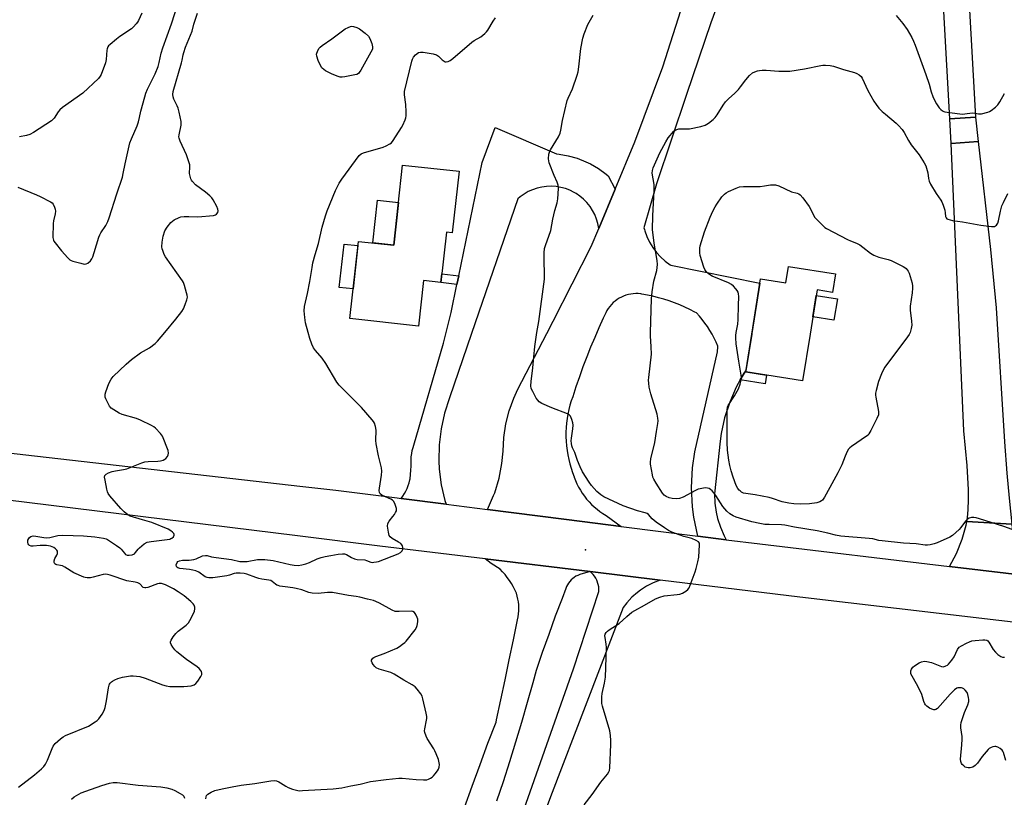
# Model space of a CAD drawing. Units: inches. Extents: x 1189769 to 1195769, y 537457 to 541457.
# Drawn here: x 1191888 to 1192313, y 539251 to 539587 of the extents above; entities that cross this region are included whole.
import ezdxf

# ---------------------------------------------------------------- set-up
doc = ezdxf.new("R2010")
doc.units = ezdxf.units.IN
doc.header["$MEASUREMENT"] = 0
for name, color, linetype in [('BLDG-Footprint', 5, 'Continuous'), ('BRIDGE-Bridge', 2, 'Continuous'), ('CULTRL-Pad', 6, 'Continuous'), ('ELEV-Spot Elevation', 7, 'Continuous'), ('TRANS-Driveway', 251, 'Continuous'), ('TRANS-Non Street Sidewalk', 7, 'Continuous'), ('TRANS-Road', 130, 'Continuous'), ('Undefined', 1, 'Continuous')]:
    doc.layers.add(name, color=color, linetype=linetype)

msp = doc.modelspace()

# ---------------------------------------------------------------- linework, layer by layer
at = {"layer": 'BLDG-Footprint'}
for points, elevation in [([(1192077.86, 539521.33), (1192074.93, 539494.77), (1192072.42, 539495.05), (1192070.02, 539473.31), (1192062.5, 539474.14), (1192060.33, 539454.51), (1192030.72, 539457.78), (1192034.4, 539491.1), (1192049.64, 539489.41), (1192053.46, 539524.03)], 381.05), ([(1192240.28, 539477.05), (1192238.99, 539469.04), (1192232.36, 539470.11), (1192229.3, 539451.07), (1192226.06, 539430.91), (1192201.53, 539434.85), (1192204.13, 539451.07), (1192207.96, 539474.9), (1192218.91, 539473.14), (1192220.07, 539480.3)], 386.69)]:
    msp.add_lwpolyline(points, close=True, dxfattribs=dict(at, elevation=elevation))
at = {"layer": 'BRIDGE-Bridge'}
msp.add_lwpolyline([(1192300.73, 539544.63), (1192289.68, 539544.01), (1192285.63, 539616.17), (1192296.67, 539616.79)], close=True, dxfattribs=at)
at = {"layer": 'CULTRL-Pad'}
for points in [[(1192051.67, 539507.81), (1192049.64, 539489.41), (1192040.66, 539490.41), (1192042.69, 539508.8)], [(1192034.2, 539489.28), (1192032.13, 539470.57), (1192026.15, 539471.23), (1192028.22, 539489.94)], [(1192241.09, 539466.31), (1192239.61, 539457.09), (1192230.5, 539458.55), (1192231.98, 539467.77)]]:
    msp.add_lwpolyline(points, close=True, dxfattribs=at)
at = {"layer": 'ELEV-Spot Elevation'}
msp.add_point((1192132.35, 539358.02, 381.16), dxfattribs=at)
at = {"layer": 'TRANS-Driveway'}
for points in [[(1192301.91, 539534.18), (1192290.15, 539533.34), (1192289.68, 539544.01), (1192300.73, 539544.63)], [(1192145.22, 539513.66), (1192138.17, 539496.7), (1192137.79, 539498.73), (1192137.21, 539500.72), (1192136.43, 539502.63), (1192135.48, 539504.46), (1192134.35, 539506.19), (1192133.05, 539507.8), (1192131.6, 539509.28), (1192130.02, 539510.6), (1192128.31, 539511.77), (1192127.55, 539512.21), (1192125.69, 539513.13), (1192123.76, 539513.85), (1192121.76, 539514.39), (1192119.73, 539514.73), (1192117.67, 539514.86), (1192115.6, 539514.79), (1192113.55, 539514.52), (1192111.54, 539514.06), (1192109.59, 539513.39), (1192107.7, 539512.54), (1192105.91, 539511.51), (1192104.23, 539510.3), (1192103.25, 539509.47), (1192083.25, 539451.37), (1192073.67, 539423.53), (1192071.53, 539416.95), (1192070.05, 539410.2), (1192069.24, 539403.33), (1192069.1, 539396.42), (1192069.3, 539392.83), (1192070.19, 539385.97), (1192071.75, 539379.23), (1192072.22, 539377.67), (1192052.87, 539380.12), (1192053.62, 539381.15), (1192054.3, 539382.23), (1192054.91, 539383.35), (1192055.45, 539384.5), (1192055.92, 539385.69), (1192056.31, 539386.9), (1192056.63, 539388.14), (1192056.74, 539388.66), (1192056.95, 539390.48), (1192057.09, 539392.31), (1192057.14, 539394.14), (1192057.13, 539395.44), (1192057.14, 539396.79), (1192057.24, 539398.14), (1192057.42, 539399.49), (1192057.67, 539400.82), (1192058, 539402.14), (1192058.3, 539403.12), (1192071.19, 539447.13), (1192074.43, 539460.43), (1192076.95, 539472.54), (1192077.72, 539476.25), (1192087.88, 539525.1), (1192093.4, 539540.28), (1192119.95, 539528.87), (1192120.98, 539528.78), (1192124.96, 539528.05), (1192128.85, 539526.94), (1192132.61, 539525.44), (1192134.54, 539524.5), (1192138.03, 539522.47), (1192141.31, 539520.09), (1192142.24, 539519.32)], [(1192316.4, 539369.11), (1192296.92, 539370.15), (1192297.2, 539371.72), (1192297.58, 539375.35), (1192297.76, 539379.52), (1192297.75, 539383.93), (1192297.16, 539394.3), (1192295.66, 539409.27), (1192290.15, 539533.34), (1192301.91, 539534.18), (1192307.17, 539487.64), (1192309.61, 539462.47), (1192313.21, 539404.59), (1192314.22, 539391.1), (1192315.24, 539380.24)], [(1192316.4, 539369.11), (1192316.56, 539367.53), (1192317.29, 539363.58), (1192318.12, 539360.85), (1192319.38, 539358.21), (1192321.07, 539355.31), (1192327.17, 539346.39), (1192289.56, 539350.83), (1192292.58, 539356.38), (1192294.89, 539362.56), (1192296.64, 539368.59), (1192296.92, 539370.15)]]:
    msp.add_lwpolyline(points, close=True, dxfattribs=at)
msp.add_lwpolyline([(1192097.91, 539223.41), (1192127.22, 539306.56), (1192138.13, 539340.04), (1192138.16, 539341.01), (1192138.09, 539341.99), (1192137.92, 539342.96), (1192137.65, 539343.9), (1192137.63, 539343.96), (1192137.27, 539344.87), (1192136.83, 539345.74), (1192136.3, 539346.56), (1192135.69, 539347.33), (1192135.01, 539348.03), (1192134.38, 539348.58), (1192164.67, 539344.91), (1192161.67, 539343.73), (1192158.8, 539342.26), (1192156.09, 539340.51), (1192154.86, 539339.59), (1192152.44, 539337.48), (1192150.22, 539335.14), (1192148.64, 539333.13), (1192117.28, 539251.39), (1192102.24, 539210.7)], dxfattribs=at)
at = {"layer": 'TRANS-Non Street Sidewalk'}
for points in [[(1192077.72, 539476.25), (1192076.95, 539472.54), (1192070.02, 539473.31), (1192070.43, 539477.05)], [(1192199.21, 539431.27), (1192200.84, 539434.19), (1192201.6, 539435.28), (1192201.53, 539434.85), (1192210.56, 539433.4), (1192209.94, 539429.55)]]:
    msp.add_lwpolyline(points, close=True, dxfattribs=at)
at = {"layer": 'TRANS-Road'}
for points in [[(1192200.57, 539623.95), (1192186.44, 539585.45), (1192175.95, 539554.53), (1192163.08, 539515.89), (1192157.63, 539496.92), (1192157.82, 539496.15), (1192157.97, 539495.63), (1192158.88, 539493.13), (1192160.03, 539490.73), (1192161.4, 539488.45), (1192163, 539486.32), (1192164.8, 539484.35), (1192166.78, 539482.57), (1192168.92, 539480.99), (1192169.25, 539480.78), (1192207.65, 539472.98), (1192204.18, 539451.37), (1192204.13, 539451.07), (1192201.6, 539435.28), (1192200.84, 539434.19), (1192199.21, 539431.27), (1192197.48, 539428.17), (1192194.64, 539421.71), (1192192.46, 539415), (1192190.94, 539408.11), (1192190.47, 539404.86), (1192188.01, 539382.14), (1192188.2, 539378.15), (1192188.77, 539374.2), (1192189.4, 539371.5), (1192190.62, 539367.7), (1192192.2, 539364.04), (1192193.08, 539362.36), (1192180.89, 539363.9), (1192179.21, 539372.13), (1192178.64, 539376.54), (1192178.21, 539384.93), (1192178.6, 539393.32), (1192179.56, 539400.25), (1192189.41, 539443.41), (1192189.53, 539445.56), (1192189.52, 539445.9), (1192188.76, 539447.65), (1192187.94, 539449.37), (1192187.04, 539451.05), (1192186.08, 539452.69), (1192185.05, 539454.29), (1192183.96, 539455.85), (1192182.81, 539457.36), (1192181.59, 539458.82), (1192180.33, 539460.23), (1192179.66, 539460.58), (1192177.5, 539461.68), (1192175.3, 539462.72), (1192173.07, 539463.68), (1192170.8, 539464.56), (1192168.51, 539465.38), (1192166.2, 539466.12), (1192163.85, 539466.79), (1192161.49, 539467.38), (1192159.11, 539467.9), (1192156.72, 539468.34), (1192156.26, 539468.41), (1192155.19, 539468.52), (1192154.12, 539468.55), (1192153.04, 539468.5), (1192151.97, 539468.37), (1192150.92, 539468.16), (1192149.88, 539467.87), (1192148.86, 539467.51), (1192147.88, 539467.07), (1192146.93, 539466.56), (1192146.02, 539465.99), (1192145.15, 539465.34), (1192144.34, 539464.64), (1192143.58, 539463.87), (1192142.88, 539463.05), (1192142.23, 539462.18), (1192141.66, 539461.27), (1192141.15, 539460.31), (1192140.72, 539459.32), (1192140.09, 539457.98), (1192138.19, 539453.84), (1192136.37, 539449.66), (1192134.61, 539445.46), (1192132.92, 539441.23), (1192131.31, 539436.97), (1192129.76, 539432.68), (1192128.28, 539428.38), (1192126.87, 539424.05), (1192126.26, 539422.28), (1192125.71, 539420.39), (1192125.22, 539418.49), (1192124.82, 539416.56), (1192124.49, 539414.62), (1192124.25, 539412.67), (1192124.08, 539410.71), (1192123.99, 539408.74), (1192123.99, 539406.77), (1192124.06, 539404.8), (1192124.21, 539402.84), (1192124.45, 539400.89), (1192124.76, 539398.94), (1192125.15, 539397.01), (1192125.62, 539395.1), (1192126.16, 539393.21), (1192126.78, 539391.34), (1192127.48, 539389.5), (1192127.52, 539389.4), (1192128.07, 539387.93), (1192128.7, 539386.49), (1192129.4, 539385.08), (1192130.18, 539383.71), (1192131.02, 539382.38), (1192131.93, 539381.1), (1192132.9, 539379.87), (1192133.93, 539378.68), (1192135.03, 539377.55), (1192136.17, 539376.48), (1192137.38, 539375.46), (1192138.63, 539374.51), (1192139.93, 539373.63), (1192141.27, 539372.81), (1192147.73, 539368.1), (1192131.04, 539370.22), (1192122.99, 539371.24), (1192090.15, 539375.4), (1192092.76, 539381.37), (1192093.22, 539382.61), (1192095.11, 539388.86), (1192096.37, 539395.26), (1192096.94, 539400.62), (1192097.23, 539406.49), (1192098.09, 539412.3), (1192099.5, 539417.93), (1192101.47, 539423.47), (1192103.21, 539427.31), (1192115.65, 539451.37), (1192118.4, 539456.7), (1192134.89, 539488.82), (1192138.17, 539496.7), (1192145.22, 539513.66), (1192153.68, 539534.02), (1192165.76, 539566.4), (1192183.67, 539622.41)], [(1191831.61, 539405.76), (1192009.07, 539385.48), (1192024.6, 539383.7), (1192051.08, 539380.35), (1192052.87, 539380.12), (1192072.22, 539377.67), (1192090.15, 539375.4), (1192122.99, 539371.24), (1192131.04, 539370.22), (1192147.73, 539368.1), (1192180.89, 539363.9), (1192193.08, 539362.36), (1192207.66, 539360.51), (1192289.56, 539350.83), (1192327.17, 539346.39)], [(1192373.4, 539320.18), (1192224.89, 539337.61), (1192164.67, 539344.91), (1192134.38, 539348.58), (1192089.17, 539354.05), (1192043.65, 539359.57), (1192008.16, 539363.96), (1191843.2, 539384.37)], [(1192080.17, 539246.79), (1192083.5, 539256.04), (1192086.88, 539265.27), (1192090.31, 539274.49), (1192093.8, 539283.68), (1192094.01, 539284.66), (1192095.88, 539293.27), (1192097.72, 539301.88), (1192099.51, 539310.51), (1192101.28, 539319.14), (1192103, 539327.77), (1192103.02, 539327.83), (1192103.29, 539329.08), (1192103.48, 539330.35), (1192103.6, 539331.63), (1192103.63, 539332.91), (1192103.59, 539334.19), (1192103.47, 539335.47), (1192103.26, 539336.74), (1192102.98, 539337.99), (1192102.62, 539339.22), (1192101.97, 539340.68), (1192101.24, 539342.09), (1192100.45, 539343.47), (1192099.59, 539344.8), (1192098.66, 539346.09), (1192097.67, 539347.34), (1192096.62, 539348.53), (1192095.52, 539349.66), (1192091.7, 539352.11), (1192089.17, 539354.05), (1192134.38, 539348.58), (1192129.92, 539347.27), (1192129.9, 539347.26), (1192129.08, 539346.94), (1192128.3, 539346.55), (1192127.56, 539346.1), (1192126.87, 539345.57), (1192126.22, 539344.98), (1192125.63, 539344.34), (1192125.1, 539343.65), (1192124.64, 539342.91), (1192124.25, 539342.13), (1192123.93, 539341.31), (1192122.28, 539337.04), (1192119.37, 539329.28), (1192116.53, 539321.5), (1192113.76, 539313.69), (1192111.08, 539305.85), (1192109.65, 539300.62), (1192107.23, 539292.04), (1192104.75, 539283.48), (1192102.19, 539274.94), (1192099.55, 539266.42), (1192096.83, 539257.93), (1192094.04, 539249.47)]]:
    msp.add_lwpolyline(points, dxfattribs=at)
at = {"layer": 'Undefined'}
for points, elevation in [([(1191887.46, 539514.43), (1191895.5, 539511.24), (1191897.11, 539510.52), (1191901.48, 539508.17), (1191902.18, 539507.69), (1191902.73, 539507.09), (1191903.29, 539505.81), (1191903.51, 539504.97), (1191903.63, 539504.13), (1191903.52, 539503.01), (1191902.86, 539499.94), (1191902.7, 539498.81), (1191902.59, 539492.72), (1191902.77, 539491.63), (1191903, 539491.13), (1191903.48, 539490.42), (1191906.29, 539487.02), (1191909.04, 539483.93), (1191909.89, 539483.15), (1191910.38, 539482.85), (1191911.19, 539482.54), (1191914.68, 539481.61), (1191916.12, 539481.31), (1191916.93, 539481.33), (1191917.65, 539481.69), (1191918.72, 539482.67), (1191919.4, 539483.6), (1191919.75, 539484.39), (1191920.43, 539486.32), (1191922.42, 539492.84), (1191922.83, 539493.95), (1191923.23, 539494.7), (1191925.37, 539497.95), (1191926.2, 539499.66), (1191926.81, 539501.22), (1191930.09, 539511.57), (1191932.54, 539518.84), (1191932.95, 539520.43), (1191933.73, 539524.5), (1191935.83, 539533.54), (1191936.44, 539535.35), (1191938.87, 539541.01), (1191939.48, 539542.65), (1191939.98, 539544.61), (1191940.48, 539547.34), (1191941.54, 539550.84), (1191942.65, 539555.1), (1191943.34, 539556.75), (1191946.73, 539563.43), (1191947.96, 539566.56), (1191948.45, 539568.33), (1191949.28, 539572.25), (1191949.97, 539574.64), (1191953.68, 539584.95), (1191956.57, 539593.9)], 376), ([(1191940.94, 539589.57), (1191939.52, 539586.38), (1191939.08, 539585.63), (1191938.56, 539584.93), (1191937.39, 539583.62), (1191936.51, 539582.86), (1191931.38, 539579.44), (1191929.95, 539578.4), (1191927.22, 539576.06), (1191926.6, 539575.43), (1191926.26, 539574.97), (1191925.91, 539574.21), (1191925.79, 539573.65), (1191925.51, 539569.52), (1191925.21, 539568.09), (1191923.41, 539563.08), (1191923, 539562.31), (1191922.27, 539561.43), (1191915.42, 539555), (1191906.7, 539548.8), (1191905.54, 539547.9), (1191904.77, 539547.03), (1191903.11, 539544.29), (1191902.59, 539543.68), (1191901.92, 539543.12), (1191894.18, 539538.14), (1191892.65, 539537.25), (1191891.13, 539536.74), (1191888.19, 539536.25)], 376), ([(1191950.91, 539451.83), (1191955.62, 539457.46), (1191958.14, 539460.8), (1191958.87, 539462.04), (1191959.7, 539463.82), (1191960.43, 539465.93), (1191960.62, 539466.99), (1191960.54, 539467.82), (1191960.28, 539468.93), (1191959.42, 539471.99), (1191958.92, 539473.32), (1191958.5, 539474.02), (1191951.17, 539484.46), (1191950.63, 539485.47), (1191949.99, 539487.1), (1191949.75, 539487.93), (1191949.62, 539488.77), (1191949.76, 539490.8), (1191950.15, 539493.4), (1191950.93, 539495.64), (1191951.82, 539497.17), (1191953.49, 539499.27), (1191954.17, 539499.84), (1191954.91, 539500.34), (1191957, 539501.45), (1191957.82, 539501.67), (1191959.23, 539501.81), (1191961.22, 539501.89), (1191965.14, 539501.73), (1191971.89, 539502.28), (1191972.69, 539502.5), (1191973.12, 539502.76), (1191973.7, 539503.54), (1191973.89, 539504.23), (1191973.75, 539505.01), (1191973.3, 539506.08), (1191971.79, 539508.97), (1191971.12, 539509.92), (1191970.27, 539510.73), (1191968.45, 539512.26), (1191964.17, 539515.51), (1191962.82, 539516.89), (1191962.34, 539517.54), (1191962.1, 539518.06), (1191961.76, 539519.18), (1191961.56, 539520.33), (1191961.71, 539523.28), (1191961.59, 539524.11), (1191961.23, 539525.47), (1191960.25, 539528.44), (1191957.5, 539534.31), (1191957.01, 539535.65), (1191956.95, 539536.2), (1191957.02, 539537.04), (1191957.91, 539541.29), (1191957.96, 539541.91), (1191957.89, 539542.78), (1191957.1, 539546.83), (1191956.68, 539548.55), (1191956.26, 539549.61), (1191954.82, 539552.4), (1191954.42, 539553.45), (1191954.29, 539554.52), (1191954.4, 539555.82), (1191958.11, 539568.09), (1191958.37, 539569.22), (1191958.75, 539571.62), (1191959.02, 539572.64), (1191959.83, 539574.92), (1191962.64, 539581.76), (1191963.39, 539584.86), (1191964.92, 539589.63)], 378), ([(1192012.67, 539451.83), (1192011.63, 539455.94), (1192011.25, 539458.21), (1192010.97, 539461.05), (1192011.14, 539463), (1192012.4, 539468.57), (1192013.47, 539473.77), (1192014.39, 539479.82), (1192014.78, 539481.8), (1192015.73, 539485.38), (1192017.15, 539490.11), (1192018.72, 539497.22), (1192020.16, 539502.06), (1192020.93, 539504.27), (1192024.47, 539513.03), (1192026.15, 539516.16), (1192027.28, 539517.9), (1192034.78, 539528.09), (1192035.64, 539528.83), (1192036.65, 539529.32), (1192045.09, 539531.78), (1192046.44, 539532.32), (1192047.98, 539533.14), (1192048.64, 539533.68), (1192049.36, 539534.58), (1192053.06, 539540.21), (1192053.58, 539541.23), (1192054.56, 539543.6), (1192054.83, 539544.39), (1192055, 539545.22), (1192055.01, 539546.96), (1192054.82, 539550.17), (1192054.25, 539554.36), (1192054.35, 539555.78), (1192057.52, 539568.88), (1192057.76, 539569.74), (1192058.12, 539570.53), (1192059.05, 539571.56), (1192060.4, 539572.54), (1192061.16, 539572.79), (1192062.3, 539572.75), (1192066.72, 539572.02), (1192068.12, 539571.65), (1192069.03, 539571.04), (1192070.62, 539569.43), (1192071.44, 539568.81), (1192071.86, 539568.62), (1192072.32, 539568.55), (1192073.07, 539568.67), (1192074.05, 539569.16), (1192075.14, 539569.99), (1192083.33, 539577.1), (1192084.32, 539577.74), (1192087.19, 539579.34), (1192088.94, 539580.74), (1192089.73, 539581.53), (1192090.26, 539582.21), (1192092.5, 539586.09), (1192093.53, 539587.53)], 380), ([(1192111.46, 539451.83), (1192112.25, 539456.55), (1192114.67, 539474.81), (1192114.72, 539476.52), (1192114.56, 539483.29), (1192114.61, 539486.21), (1192114.75, 539487.94), (1192115.13, 539489.36), (1192117.41, 539495.8), (1192118.28, 539500.63), (1192119.21, 539504.36), (1192120.22, 539507.73), (1192120.49, 539509.47), (1192120.73, 539513.94), (1192120.64, 539515.37), (1192120.24, 539516.62), (1192118.86, 539519.57), (1192116.7, 539524.98), (1192116.52, 539525.82), (1192116.46, 539526.7), (1192116.59, 539528.75), (1192116.84, 539529.56), (1192117.34, 539530.57), (1192120.73, 539536.26), (1192121.43, 539537.79), (1192121.81, 539539.1), (1192122.54, 539543.25), (1192124.47, 539551.88), (1192124.88, 539552.94), (1192126.77, 539556.9), (1192128.88, 539562.84), (1192129.2, 539564.21), (1192129.52, 539566.44), (1192130.44, 539574.38), (1192131.32, 539578.71), (1192131.87, 539580.67), (1192133.42, 539584.68), (1192133.94, 539585.72), (1192135.68, 539588.72)], 382), ([(1192266.41, 539588.59), (1192269.4, 539585.11), (1192271.21, 539582.58), (1192273.27, 539579.04), (1192273.97, 539577.55), (1192274.72, 539575.69), (1192279.29, 539563.11), (1192280.68, 539558.9), (1192281.61, 539555.64), (1192282.27, 539553.66), (1192282.84, 539552.29), (1192283.84, 539550.48), (1192284.97, 539548.76), (1192285.76, 539547.95), (1192286.44, 539547.44), (1192287.02, 539547.15), (1192287.55, 539547), (1192289.53, 539546.69)], 382), ([(1192160.46, 539451.83), (1192160.95, 539466.34), (1192161.2, 539469.38), (1192161.91, 539473.85), (1192163.22, 539478.51), (1192163.51, 539481.14), (1192163.34, 539482.88), (1192162.01, 539490.38), (1192161.38, 539496.26), (1192161.47, 539502.1), (1192162.05, 539512.89), (1192161.97, 539515.68), (1192161.19, 539520.56), (1192161.26, 539521.71), (1192161.58, 539522.81), (1192164.48, 539529.24), (1192167.01, 539534.1), (1192168.11, 539535.77), (1192170.57, 539538.58), (1192171.44, 539539.23), (1192172.64, 539539.64), (1192173.48, 539539.71), (1192176.15, 539539.58), (1192177.32, 539539.62), (1192182.16, 539540.65), (1192184.08, 539541.24), (1192185.49, 539542.15), (1192187.49, 539543.73), (1192188.3, 539544.54), (1192189.2, 539545.71), (1192191.81, 539549.88), (1192192.84, 539551.29), (1192194.25, 539552.81), (1192196.67, 539554.87), (1192198.46, 539556.64), (1192199.37, 539557.73), (1192201.55, 539560.86), (1192203.14, 539562.6), (1192204.45, 539563.76), (1192205.48, 539564.29), (1192206.58, 539564.69), (1192207.44, 539564.88), (1192208.62, 539564.98), (1192210.39, 539564.95), (1192215.83, 539564.47), (1192218.95, 539564.47), (1192220.66, 539564.57), (1192226.86, 539565.59), (1192233.97, 539567.01), (1192234.83, 539567.12), (1192235.97, 539567.14), (1192237.96, 539567.02), (1192239.38, 539566.75), (1192243.78, 539565.19), (1192248.44, 539563.97), (1192249.48, 539563.52), (1192250.46, 539562.95), (1192251.32, 539562.25), (1192251.8, 539561.55), (1192254.3, 539556.19), (1192256.89, 539551.57), (1192257.83, 539550.12), (1192259.04, 539548.62), (1192260.5, 539547.13), (1192261.83, 539545.93), (1192266.45, 539542.11), (1192267.49, 539541.07), (1192269.03, 539539.31), (1192269.87, 539538.14), (1192271.8, 539534.68), (1192273.01, 539532.74), (1192276.36, 539528.36), (1192278.6, 539524.94), (1192279.28, 539523.66), (1192279.91, 539521.73), (1192280.16, 539520.6), (1192280.44, 539518.15), (1192280.72, 539517.1), (1192281.36, 539515.8), (1192283.73, 539511.76), (1192285.8, 539508.87), (1192286.23, 539508.11), (1192286.77, 539506.76), (1192287.47, 539504.53), (1192287.69, 539503.4), (1192287.78, 539501.83), (1192288.04, 539501.19), (1192288.38, 539500.86), (1192288.84, 539500.61), (1192290.83, 539500.12), (1192295.15, 539499.5), (1192303, 539498.15), (1192307.59, 539497.52), (1192308.42, 539497.48), (1192308.94, 539497.54), (1192309.39, 539497.73), (1192309.76, 539498.05), (1192310.33, 539498.91), (1192310.66, 539500.01), (1192311.44, 539504.06), (1192312.12, 539506.36), (1192312.74, 539507.82), (1192314.67, 539511.76)], 384), ([(1192300.63, 539546.44), (1192302.05, 539546.09), (1192303.28, 539546.16), (1192306.02, 539546.83), (1192306.8, 539547.13), (1192307.53, 539547.56), (1192309.36, 539548.97), (1192310.37, 539550), (1192311.17, 539551.24), (1192313.25, 539554.89)], 382), ([(1192289.53, 539546.69), (1192295.1, 539546.02), (1192296.18, 539546.08), (1192299.33, 539546.49), (1192300.63, 539546.44)], 382), ([(1192197.5, 539451.83), (1192198.13, 539455.37), (1192198.32, 539457.35), (1192198.38, 539463.44), (1192198.58, 539467.31), (1192198.5, 539468.44), (1192198.29, 539469.22), (1192197.89, 539469.95), (1192197.33, 539470.63), (1192196.3, 539471.7), (1192195.4, 539472.46), (1192194.1, 539473.14), (1192187.02, 539476.11), (1192185.56, 539477.09), (1192184.5, 539478.08), (1192183.9, 539479), (1192183.43, 539480.02), (1192181.95, 539484.99), (1192181.75, 539486.12), (1192181.68, 539487.27), (1192181.71, 539488.13), (1192181.89, 539489.14), (1192183.83, 539495.2), (1192186.19, 539501.47), (1192187.41, 539504.15), (1192188.32, 539506), (1192189.09, 539507.21), (1192191.27, 539510.25), (1192192.38, 539511.52), (1192193.11, 539512), (1192194.17, 539512.54), (1192197.43, 539514.05), (1192198.82, 539514.55), (1192200.54, 539514.7), (1192207.85, 539514.81), (1192209.6, 539515), (1192212.21, 539515.45), (1192213.3, 539515.54), (1192214.41, 539515.45), (1192215.77, 539515.08), (1192221.25, 539512.5), (1192223.79, 539511.9), (1192224.51, 539511.57), (1192225.08, 539511.16), (1192226.21, 539509.9), (1192228.97, 539506.12), (1192229.55, 539505.09), (1192230.82, 539502.42), (1192231.44, 539501.43), (1192232.4, 539500.35), (1192235.09, 539497.66), (1192235.74, 539497.08), (1192236.46, 539496.58), (1192245.44, 539491.96), (1192246.76, 539491.34), (1192249.3, 539490.32), (1192250.76, 539489.58), (1192252.16, 539488.64), (1192255.37, 539486.05), (1192256.85, 539485.16), (1192258.98, 539484.27), (1192262.98, 539483.26), (1192264.37, 539482.78), (1192269.48, 539480.3), (1192270.24, 539479.85), (1192270.86, 539479.31), (1192271.67, 539478.28), (1192272.15, 539477.3), (1192273.32, 539473.11), (1192273.57, 539471.7), (1192273.58, 539470.87), (1192273.39, 539468.9), (1192272.47, 539463.08), (1192272.52, 539461.34), (1192273.05, 539456.7), (1192273.17, 539454.96), (1192272.99, 539453.56), (1192272.49, 539451.83)], 386), ([(1191887.68, 539255.58), (1191894.58, 539260.89), (1191897.64, 539263.5), (1191898.66, 539264.49), (1191899.3, 539265.44), (1191900.2, 539267.27), (1191902.18, 539272.2), (1191902.68, 539273.25), (1191903.61, 539274.38), (1191905.82, 539276.4), (1191907, 539277.31), (1191908.03, 539277.85), (1191917.96, 539281.95), (1191920.83, 539283.7), (1191921.72, 539284.39), (1191922.33, 539285.02), (1191923.86, 539287.11), (1191924.68, 539288.61), (1191925.09, 539289.99), (1191925.72, 539292.81), (1191926.55, 539298.38), (1191926.79, 539299.52), (1191926.99, 539300.05), (1191927.28, 539300.49), (1191927.83, 539301.06), (1191928.26, 539301.37), (1191929.24, 539301.86), (1191930.53, 539302.39), (1191932.61, 539302.99), (1191936.05, 539303.55), (1191937.2, 539303.59), (1191938.64, 539303.52), (1191940.04, 539303.29), (1191942.45, 539302.55), (1191949.9, 539299.69), (1191951.47, 539299.23), (1191953.07, 539299.04), (1191957.65, 539298.95), (1191959.08, 539298.99), (1191962.27, 539299.34), (1191963.09, 539299.52), (1191963.58, 539299.73), (1191964.19, 539300.25), (1191965.07, 539301.37), (1191966.39, 539303.27), (1191966.84, 539304.23), (1191966.86, 539304.71), (1191966.63, 539305.42), (1191966.22, 539306.12), (1191965.68, 539306.75), (1191964.77, 539307.47), (1191960.22, 539310.65), (1191956.06, 539314.01), (1191955.22, 539314.84), (1191954.35, 539315.95), (1191953.58, 539317.09), (1191953.29, 539317.78), (1191953.29, 539318.26), (1191953.58, 539318.99), (1191954.53, 539320.45), (1191955.59, 539321.86), (1191956.64, 539322.84), (1191960.07, 539325.5), (1191961.08, 539326.51), (1191961.71, 539327.5), (1191963, 539329.86), (1191963.72, 539331.47), (1191963.84, 539332.46), (1191963.75, 539333.28), (1191963.5, 539334.03), (1191963.12, 539334.71), (1191962.15, 539335.73), (1191959.17, 539338.1), (1191956.55, 539339.91), (1191954.56, 539341.12), (1191951.1, 539342.84), (1191949.45, 539343.43), (1191948.43, 539343.48), (1191947.66, 539343.35), (1191943.47, 539341.77), (1191942.69, 539341.56), (1191942.21, 539341.53), (1191941.57, 539341.79), (1191940.02, 539343.27), (1191939.17, 539343.71), (1191938.09, 539343.96), (1191934.46, 539344.57), (1191927.23, 539347.02), (1191926.15, 539347.33), (1191925.13, 539347.42), (1191924.19, 539347.33), (1191919.96, 539346.18), (1191918.81, 539345.94), (1191917.34, 539345.92), (1191916.47, 539346.04), (1191915.92, 539346.2), (1191911.61, 539348.09), (1191907.73, 539350.47), (1191906.71, 539351), (1191905.9, 539351.28), (1191904.26, 539351.51), (1191903.81, 539351.67), (1191903.43, 539351.96), (1191903.06, 539352.54), (1191903.06, 539353.23), (1191903.41, 539354.2), (1191904.27, 539355.7), (1191904.51, 539356.43), (1191904.57, 539356.9), (1191904.48, 539357.38), (1191904.22, 539357.84), (1191903.68, 539358.47), (1191903.01, 539359), (1191902.3, 539359.33), (1191901.55, 539359.57), (1191899.84, 539359.83), (1191897.01, 539359.83), (1191894.09, 539359.56), (1191893.24, 539359.62), (1191892.5, 539359.89), (1191892.11, 539360.2), (1191891.87, 539360.63), (1191891.75, 539361.13), (1191891.72, 539361.66), (1191891.81, 539362.17), (1191892.12, 539362.87), (1191892.41, 539363.28), (1191893, 539363.74), (1191894.04, 539363.98), (1191895.17, 539363.93), (1191898.59, 539363.35), (1191899.98, 539363.22), (1191901.29, 539363.33), (1191904.65, 539364.11), (1191906.86, 539364.29), (1191915.79, 539364.04), (1191920.67, 539363.63), (1191924.47, 539363.03), (1191925.48, 539362.74), (1191926.17, 539362.43), (1191930.07, 539359.89), (1191931.48, 539358.87), (1191932.09, 539358.27), (1191933.42, 539356.5), (1191933.95, 539355.98), (1191934.63, 539355.72), (1191935.42, 539355.69), (1191936.78, 539355.89), (1191937.71, 539356.31), (1191938.27, 539356.81), (1191939.35, 539358.28), (1191939.96, 539358.89), (1191942.01, 539360.5), (1191943.23, 539361.22), (1191944.9, 539361.6), (1191952.97, 539362.65), (1191953.47, 539362.8), (1191953.95, 539363.06), (1191954.55, 539363.62), (1191954.85, 539364.3), (1191954.86, 539364.53), (1191954.69, 539364.96), (1191954.17, 539365.58), (1191953.52, 539366.16), (1191952.28, 539366.96), (1191945.23, 539369.83), (1191941.22, 539370.92), (1191935.92, 539372.53), (1191934.89, 539373.06), (1191933.26, 539374.31), (1191931.84, 539375.81), (1191927.11, 539381.34), (1191926.45, 539382.25), (1191926.11, 539383.03), (1191925.82, 539384.16), (1191925.08, 539387.98), (1191924.89, 539389.39), (1191925.02, 539390.12), (1191925.53, 539390.65), (1191926.52, 539391.19), (1191928.18, 539391.84), (1191929.62, 539392.11), (1191933.1, 539392.58), (1191934.53, 539392.89), (1191940.92, 539395.47), (1191942.28, 539395.92), (1191943.64, 539396.09), (1191947.82, 539396.17), (1191948.98, 539396.39), (1191950.1, 539396.71), (1191950.86, 539397.08), (1191951.28, 539397.42), (1191951.98, 539398.26), (1191952.37, 539398.95), (1191952.52, 539399.7), (1191952.29, 539400.78), (1191949.83, 539407.05), (1191949.04, 539408.24), (1191946.83, 539410.52), (1191946.16, 539411.07), (1191945.16, 539411.67), (1191940.36, 539413.98), (1191938.71, 539414.6), (1191932.47, 539416.39), (1191931.15, 539417.01), (1191928.87, 539418.34), (1191927.7, 539419.17), (1191927.01, 539420.04), (1191925.46, 539423.1), (1191925.17, 539423.88), (1191925.07, 539424.41), (1191925.14, 539425.2), (1191925.39, 539426.14), (1191926.65, 539429.71), (1191927.67, 539431.67), (1191928.57, 539432.78), (1191934.22, 539438.15), (1191936.54, 539440.05), (1191940.33, 539442.96), (1191944.2, 539445.16), (1191946.7, 539446.97), (1191947.73, 539448.03), (1191950.91, 539451.83)], 378), ([(1191968.5, 539250.59), (1191968.64, 539251.39), (1191968.9, 539251.92), (1191969.46, 539252.47), (1191970.88, 539253.36), (1191972.46, 539254.06), (1191975.64, 539254.91), (1191979.98, 539255.77), (1191983.78, 539256.42), (1191989.72, 539257.11), (1191996.62, 539258.23), (1191998.05, 539258.37), (1191999.1, 539258.23), (1192000.08, 539257.89), (1192000.84, 539257.45), (1192003.03, 539255.92), (1192004.05, 539255.35), (1192006, 539254.69), (1192008.29, 539254.11), (1192009.16, 539254.03), (1192010.33, 539254.06), (1192023.47, 539254.83), (1192027.26, 539255.3), (1192031.2, 539256.19), (1192035.2, 539256.87), (1192039.59, 539258.01), (1192046.42, 539258.89), (1192051.79, 539259.4), (1192053.28, 539259.47), (1192059.28, 539258.85), (1192062.46, 539258.66), (1192063.87, 539258.74), (1192064.69, 539259.01), (1192065.47, 539259.39), (1192066.21, 539259.84), (1192066.84, 539260.4), (1192067.56, 539261.26), (1192068.56, 539262.62), (1192068.96, 539263.35), (1192069.21, 539264.15), (1192069.38, 539265.27), (1192069.32, 539266.1), (1192068.9, 539267.49), (1192067.93, 539269.95), (1192067.35, 539271.29), (1192066.93, 539272.06), (1192064.05, 539276.49), (1192063.6, 539277.52), (1192063.12, 539279.12), (1192062.98, 539279.93), (1192063, 539280.76), (1192063.83, 539284.46), (1192063.93, 539285.24), (1192063.92, 539286.02), (1192063.66, 539287.45), (1192062.19, 539293.74), (1192061.85, 539294.85), (1192061.33, 539295.84), (1192059.82, 539297.87), (1192058.83, 539298.86), (1192057.59, 539299.66), (1192054, 539301.74), (1192049.87, 539304.36), (1192048.37, 539305.08), (1192043.39, 539306.53), (1192042.14, 539307.1), (1192041.51, 539307.65), (1192040.77, 539308.52), (1192040.32, 539309.21), (1192040.09, 539309.94), (1192040.12, 539310.42), (1192040.29, 539310.85), (1192040.61, 539311.2), (1192041.02, 539311.49), (1192041.98, 539311.96), (1192045.46, 539313.25), (1192050.93, 539315.53), (1192052.07, 539316.21), (1192053.49, 539317.23), (1192054.39, 539317.95), (1192055, 539318.58), (1192058.85, 539323.48), (1192059.46, 539324.47), (1192059.74, 539325.27), (1192060.07, 539326.94), (1192060.04, 539328.04), (1192059.82, 539328.83), (1192059.38, 539329.85), (1192058.96, 539330.55), (1192058.6, 539330.93), (1192057.92, 539331.33), (1192057.14, 539331.49), (1192051.95, 539331.31), (1192050.26, 539331.43), (1192048.94, 539331.96), (1192043.56, 539334.92), (1192041.99, 539335.71), (1192040.98, 539336.04), (1192038.33, 539336.66), (1192035.03, 539337.57), (1192033.37, 539337.86), (1192030.1, 539338.25), (1192025.47, 539339.17), (1192023.18, 539339.51), (1192021.03, 539339.56), (1192017.01, 539339.18), (1192014.44, 539339.3), (1192013.04, 539339.63), (1192009.97, 539340.72), (1192007.54, 539341.35), (1192006.16, 539341.59), (1192002.78, 539341.95), (1192000.53, 539342.32), (1191999.73, 539342.54), (1191999.25, 539342.76), (1191998.62, 539343.18), (1191997.25, 539344.31), (1191996.58, 539344.68), (1191995.76, 539344.91), (1191992.79, 539345.3), (1191991.44, 539345.61), (1191990.1, 539346.05), (1191986.28, 539347.51), (1191985.14, 539347.83), (1191983.38, 539347.97), (1191981.61, 539347.91), (1191980.75, 539347.72), (1191978.77, 539347.08), (1191977.66, 539346.82), (1191971.62, 539345.88), (1191969.9, 539345.85), (1191969.08, 539345.98), (1191968.34, 539346.28), (1191965.48, 539348.28), (1191964.31, 539348.9), (1191962.95, 539349.24), (1191961.54, 539349.46), (1191957.39, 539349.94), (1191956.45, 539350.26), (1191956.08, 539350.5), (1191955.84, 539350.81), (1191955.82, 539351.5), (1191956.21, 539352.48), (1191956.54, 539352.89), (1191957.21, 539353.26), (1191958.56, 539353.54), (1191961.4, 539353.55), (1191963.38, 539353.76), (1191964.45, 539354.08), (1191967.16, 539355.34), (1191968.36, 539355.59), (1191969.1, 539355.52), (1191971.05, 539354.99), (1191972.97, 539354.64), (1191979.7, 539353.8), (1191983.26, 539352.95), (1191984.65, 539352.89), (1191986.33, 539352.98), (1191990.87, 539353.76), (1191992.26, 539353.8), (1191993.96, 539353.74), (1191997.69, 539353.33), (1192004.97, 539351.66), (1192006.68, 539351.38), (1192008.37, 539351.27), (1192009.99, 539351.44), (1192011.67, 539351.9), (1192013.28, 539352.52), (1192016.62, 539354.16), (1192018.3, 539354.69), (1192020.03, 539355.09), (1192022.51, 539355.5), (1192025.74, 539356.17), (1192027.51, 539356.28), (1192028.38, 539356.19), (1192029.2, 539355.95), (1192031.44, 539354.6), (1192032.75, 539354.07), (1192033.9, 539353.86), (1192037.11, 539353.61), (1192037.93, 539353.39), (1192039.75, 539352.66), (1192040.3, 539352.57), (1192041.11, 539352.59), (1192042.2, 539352.75), (1192043.04, 539352.99), (1192051.58, 539356.32), (1192052.64, 539356.87), (1192053.32, 539357.53), (1192053.57, 539358.24), (1192053.63, 539359.02), (1192053.47, 539359.75), (1192053.21, 539360.16), (1192052.65, 539360.71), (1192051.77, 539361.35), (1192049.04, 539362.93), (1192048.15, 539363.56), (1192047.68, 539364.18), (1192047.32, 539365.57), (1192047.02, 539368.25), (1192047.12, 539369.37), (1192047.65, 539370.31), (1192049.32, 539372.31), (1192050.02, 539373.27), (1192050.48, 539374.02), (1192050.81, 539374.78), (1192050.87, 539375.31), (1192050.8, 539375.86), (1192050.25, 539377.54), (1192049.63, 539378.85), (1192049.09, 539379.46), (1192048.4, 539379.87), (1192046.04, 539380.83), (1192044.55, 539381.55), (1192043.75, 539382.15), (1192043.46, 539382.78), (1192043.41, 539383.54), (1192043.49, 539384.62), (1192044.39, 539390.18), (1192044.54, 539391.92), (1192044.31, 539393.38), (1192043.06, 539398.58), (1192042.02, 539403.65), (1192041.9, 539405.09), (1192042.04, 539409.56), (1192041.75, 539411.26), (1192041.34, 539412.62), (1192040.93, 539413.37), (1192040.39, 539414.06), (1192035.71, 539419.42), (1192030.87, 539424.29), (1192027.5, 539427.56), (1192026.17, 539429.01), (1192025.1, 539430.31), (1192020.3, 539438.45), (1192018.73, 539440.62), (1192015.91, 539443.98), (1192015.09, 539445.19), (1192014.37, 539446.76), (1192013.41, 539449.18), (1192012.67, 539451.83)], 380), ([(1192131.9, 539247.94), (1192135.25, 539252.4), (1192139.07, 539257.66), (1192141.87, 539261.15), (1192142.46, 539262.12), (1192142.7, 539262.82), (1192142.86, 539263.94), (1192143.37, 539273.96), (1192143.4, 539275.67), (1192143.25, 539277.88), (1192142.86, 539279.8), (1192139.69, 539290.57), (1192139.45, 539291.73), (1192139.4, 539292.57), (1192139.44, 539294.54), (1192139.56, 539295.94), (1192140.66, 539300.5), (1192140.99, 539303.02), (1192141.43, 539315.81), (1192141.34, 539317.27), (1192140.88, 539320.08), (1192140.81, 539320.87), (1192140.94, 539321.63), (1192141.29, 539322.33), (1192141.85, 539322.94), (1192142.56, 539323.46), (1192146.97, 539326.14), (1192150.26, 539329.27), (1192152.47, 539331.11), (1192153.73, 539331.86), (1192157.88, 539334.07), (1192162.65, 539336.82), (1192164.49, 539337.56), (1192166.4, 539338.08), (1192172, 539338.63), (1192173.16, 539338.82), (1192174.25, 539339.24), (1192175.77, 539340.16), (1192176.64, 539340.91), (1192177.08, 539341.63), (1192179.69, 539348.52), (1192180.15, 539349.93), (1192180.9, 539352.83), (1192181.26, 539354.87), (1192181.65, 539360.08), (1192181.54, 539360.85), (1192181.12, 539361.43), (1192180.17, 539361.99), (1192178.29, 539362.81), (1192174.89, 539363.78), (1192173.24, 539364.33), (1192169.72, 539365.63), (1192168.18, 539366.36), (1192166.49, 539367.41), (1192162.95, 539369.95), (1192161.22, 539371.41), (1192159.61, 539373.17), (1192158.99, 539373.59), (1192158.22, 539373.89), (1192154.9, 539374.87), (1192148.7, 539377.02), (1192140.36, 539380.8), (1192139.02, 539381.66), (1192137.34, 539383.1), (1192134.97, 539385.76), (1192133.92, 539387.18), (1192131.18, 539391.64), (1192130.08, 539393.73), (1192128.89, 539396.47), (1192127.82, 539399.99), (1192126.83, 539402.02), (1192126.55, 539402.79), (1192126.3, 539403.89), (1192126.22, 539405.01), (1192126.34, 539406.16), (1192127.01, 539410.19), (1192127.09, 539411.75), (1192126.91, 539412.85), (1192126.55, 539414.22), (1192126.29, 539415.01), (1192125.94, 539415.72), (1192125.36, 539416.26), (1192124.6, 539416.66), (1192117.91, 539419.28), (1192113.63, 539421.19), (1192112.38, 539421.89), (1192111.8, 539422.49), (1192111.18, 539423.47), (1192109.64, 539426.33), (1192109.02, 539427.64), (1192108.8, 539428.72), (1192108.89, 539430.66), (1192109.75, 539436.45), (1192110.53, 539445.73), (1192111.46, 539451.83)], 382), ([(1192316.51, 539366.76), (1192312.95, 539368.09), (1192302.5, 539371.41), (1192301.07, 539371.79), (1192300.05, 539371.92), (1192299.02, 539371.88), (1192297.93, 539371.58), (1192297.19, 539371.21), (1192296.36, 539370.41), (1192294.39, 539367.67), (1192293.64, 539366.81), (1192290.81, 539364.21), (1192289.59, 539363.4), (1192284.23, 539361.05), (1192282.88, 539360.54), (1192281.17, 539360.14), (1192280.06, 539360.04), (1192278.95, 539360.05), (1192275.06, 539360.53), (1192269.7, 539360.79), (1192260.44, 539361.83), (1192259.03, 539362.06), (1192256.38, 539362.67), (1192254.86, 539362.88), (1192242.59, 539363.86), (1192240.26, 539364.29), (1192236.94, 539365.14), (1192232.35, 539366.15), (1192222.61, 539367.81), (1192218.46, 539368.66), (1192216.98, 539368.81), (1192211.61, 539368.84), (1192209.79, 539368.96), (1192207.62, 539369.28), (1192204.21, 539370.11), (1192197.44, 539372.05), (1192196.14, 539372.61), (1192194.73, 539373.5), (1192193.45, 539374.72), (1192191.67, 539376.73), (1192190.6, 539378.31), (1192188.7, 539381.46), (1192187.86, 539382.56), (1192187.1, 539383.37), (1192186.37, 539383.99), (1192185.72, 539384.38), (1192185, 539384.62), (1192184.16, 539384.66), (1192183.29, 539384.58), (1192181.85, 539384.34), (1192181.01, 539384.11), (1192179.93, 539383.62), (1192174.49, 539380.72), (1192172.91, 539380.09), (1192171.52, 539379.97), (1192169.83, 539380.09), (1192168.52, 539380.42), (1192167.26, 539380.98), (1192166.34, 539381.57), (1192165.57, 539382.41), (1192162.86, 539386.68), (1192161.83, 539388.47), (1192161.53, 539389.29), (1192161.27, 539390.41), (1192160.44, 539395), (1192160.42, 539395.85), (1192160.61, 539397.25), (1192162.39, 539404.24), (1192163.08, 539409.08), (1192163.67, 539412.43), (1192163.77, 539413.58), (1192163.66, 539414.74), (1192163.28, 539416.48), (1192160.58, 539425.25), (1192159.94, 539428.16), (1192159.72, 539429.86), (1192159.66, 539431.25), (1192159.72, 539432.41), (1192160.83, 539442.36), (1192160.76, 539445.52), (1192160.48, 539450.26), (1192160.46, 539451.83)], 384), ([(1192225.05, 539377.63), (1192222.28, 539377.77), (1192220.16, 539378.06), (1192217.29, 539378.75), (1192213.08, 539380.14), (1192211.67, 539380.52), (1192205.62, 539381.72), (1192201.56, 539382.22), (1192200.55, 539382.49), (1192199.79, 539382.88), (1192199.1, 539383.37), (1192198.69, 539383.76), (1192198.18, 539384.44), (1192197.49, 539385.72), (1192196.11, 539389.29), (1192195.25, 539392.08), (1192194.71, 539394.37), (1192194.31, 539396.68), (1192193.75, 539401.05), (1192193.54, 539404.34), (1192193.61, 539411.57), (1192193.48, 539418.42), (1192193.63, 539419.56), (1192193.97, 539420.31), (1192196.76, 539424.41), (1192198.44, 539427.39), (1192199.22, 539429.51), (1192199.62, 539431.15), (1192199.67, 539432.25), (1192199.58, 539433.36), (1192198.53, 539439.38), (1192197.42, 539446.89), (1192197.27, 539449.41), (1192197.32, 539450.48), (1192197.5, 539451.83)], 386), ([(1192272.49, 539451.83), (1192272.03, 539450.91), (1192271.36, 539449.94), (1192261.58, 539436.81), (1192260.81, 539435.56), (1192260.1, 539433.96), (1192258.88, 539430.68), (1192257.78, 539426.74), (1192257.59, 539425.61), (1192257.6, 539424.75), (1192257.71, 539423.87), (1192258.84, 539417.67), (1192258.88, 539416.81), (1192258.8, 539416.24), (1192258.13, 539414.62), (1192255.55, 539409.54), (1192254.68, 539407.99), (1192254.33, 539407.53), (1192253.69, 539406.96), (1192247.17, 539402.59), (1192246.49, 539402.06), (1192245.93, 539401.45), (1192245.39, 539400.48), (1192244.47, 539398.41), (1192243.03, 539394.59), (1192241.37, 539391.18), (1192237.82, 539384.94), (1192235.5, 539380.64), (1192234.71, 539379.48), (1192234.3, 539379.11), (1192233.6, 539378.66), (1192232.26, 539378.24), (1192229.1, 539377.8), (1192225.05, 539377.63)], 386), ([(1192313.76, 539267.1), (1192312.79, 539270.55), (1192312.56, 539271.07), (1192312.24, 539271.53), (1192311.35, 539272.28), (1192310.35, 539272.88), (1192309.56, 539273.14), (1192309.03, 539273.13), (1192308.22, 539272.93), (1192307.41, 539272.62), (1192306.67, 539272.2), (1192306.23, 539271.85), (1192305.25, 539270.81), (1192303.6, 539268.82), (1192301.55, 539265.91), (1192300.5, 539264.85), (1192299.55, 539264.18), (1192299.03, 539263.98), (1192298.48, 539263.9), (1192297.62, 539263.9), (1192296.78, 539264.03), (1192296.27, 539264.23), (1192295.61, 539264.7), (1192295.02, 539265.27), (1192294.71, 539265.71), (1192294.35, 539266.61), (1192294.23, 539267.67), (1192294.87, 539273.79), (1192294.98, 539276.29), (1192294.9, 539277.44), (1192294.39, 539281.18), (1192294.35, 539282.32), (1192294.57, 539283.44), (1192295.52, 539286.48), (1192296, 539287.84), (1192297.39, 539291.1), (1192297.82, 539292.51), (1192297.85, 539293.35), (1192297.72, 539294.19), (1192297.37, 539295.58), (1192297.05, 539296.36), (1192296.22, 539297.45), (1192295.62, 539297.99), (1192295.17, 539298.25), (1192294.69, 539298.39), (1192293.91, 539298.46), (1192293.14, 539298.39), (1192292.65, 539298.25), (1192291.72, 539297.62), (1192289.83, 539295.75), (1192285.47, 539290.73), (1192284.28, 539289.51), (1192283.63, 539289.08), (1192283.15, 539288.95), (1192282.66, 539288.96), (1192281.91, 539289.2), (1192280.92, 539289.72), (1192279.74, 539290.49), (1192279.16, 539291.04), (1192278.86, 539291.51), (1192278.43, 539292.57), (1192277.57, 539295.55), (1192277.17, 539296.59), (1192275.3, 539300.21), (1192273.34, 539303.4), (1192272.84, 539304.41), (1192272.75, 539304.93), (1192272.83, 539305.72), (1192273.07, 539306.48), (1192273.33, 539306.95), (1192273.7, 539307.36), (1192274.38, 539307.9), (1192276.37, 539309.17), (1192277.4, 539309.62), (1192278.7, 539309.91), (1192279.78, 539309.84), (1192281.7, 539309.33), (1192285.28, 539307.86), (1192286.11, 539307.59), (1192286.92, 539307.54), (1192287.92, 539307.86), (1192288.64, 539308.25), (1192289.07, 539308.6), (1192290.57, 539310.39), (1192291.53, 539311.86), (1192293.01, 539314.95), (1192293.73, 539315.91), (1192294.67, 539316.58), (1192296.77, 539317.7), (1192298.11, 539318.31), (1192299.16, 539318.64), (1192300.56, 539318.89), (1192303.86, 539319.13), (1192304.73, 539319.12), (1192305.54, 539318.96), (1192305.97, 539318.69), (1192306.53, 539318.12), (1192308.37, 539314.93), (1192309.3, 539313.82), (1192310.42, 539312.83), (1192311.6, 539311.97), (1192312.38, 539311.68), (1192313.2, 539311.65)], 384), ([(1191910.62, 539250.42), (1191911.76, 539251.37), (1191912.72, 539252.03), (1191914.77, 539253.09), (1191916.71, 539253.82), (1191923.69, 539256.23), (1191926.96, 539257.25), (1191928.55, 539257.59), (1191929.3, 539257.64), (1191930.36, 539257.58), (1191939.33, 539256.49), (1191949.21, 539255.64), (1191951.72, 539255.27), (1191953.85, 539254.64), (1191955.16, 539254.07), (1191957.46, 539252.82), (1191958.42, 539252.21), (1191959.01, 539251.67), (1191959.23, 539251.29), (1191959.38, 539250.78)], 380)]:
    msp.add_lwpolyline(points, dxfattribs=dict(at, elevation=elevation))
at = {"layer": 'Undefined', "elevation": 380}
msp.add_lwpolyline([(1192027.41, 539561.93), (1192026.57, 539562.01), (1192025.74, 539562.22), (1192023.01, 539563.18), (1192020.27, 539564.7), (1192018.7, 539565.9), (1192018.44, 539566.14), (1192017, 539569.1), (1192016.45, 539571.01), (1192016.35, 539571.82), (1192016.42, 539572.34), (1192016.7, 539573.08), (1192017.39, 539574.27), (1192017.9, 539574.92), (1192018.78, 539575.67), (1192022.87, 539578.5), (1192028.67, 539582.75), (1192029.95, 539583.44), (1192031.01, 539583.86), (1192031.55, 539583.95), (1192032.34, 539583.86), (1192033.66, 539583.41), (1192034.93, 539582.77), (1192037.28, 539580.97), (1192038.79, 539579.6), (1192039.37, 539578.63), (1192040.15, 539576.43), (1192040.49, 539575.05), (1192040.46, 539574.24), (1192040.28, 539573.72), (1192039.76, 539572.68), (1192035.38, 539564.97), (1192034.77, 539563.99), (1192034.41, 539563.57), (1192033.72, 539563.15), (1192032.91, 539562.9), (1192028.57, 539562.06)], close=True, dxfattribs=at)

doc.saveas('drawing.dxf')
